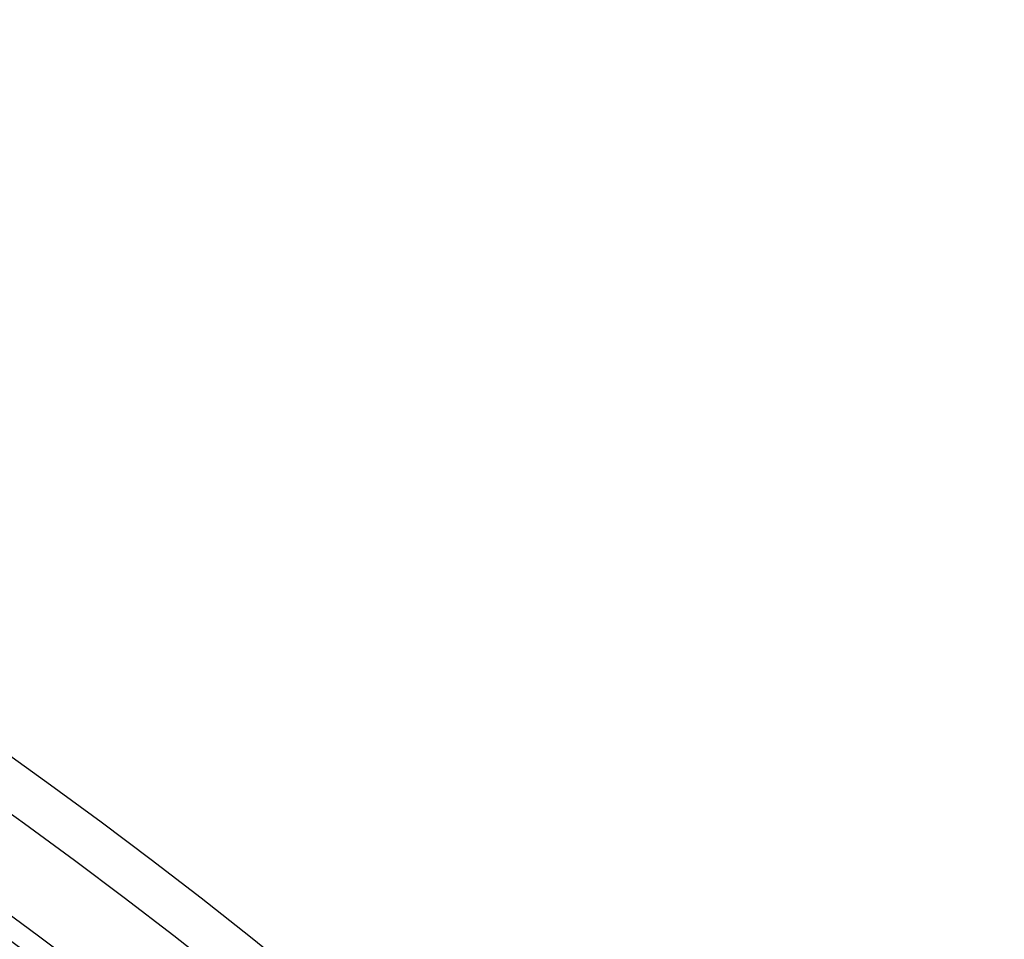
# Model space of a CAD drawing. Units: millimetres. Extents: x -288 to 288, y -288 to 288.
# Drawn here: x 144 to 192, y 195 to 240 of the extents above; entities that cross this region are included whole.
import ezdxf

# ---------------------------------------------------------------- set-up
doc = ezdxf.new("R2010")
doc.units = ezdxf.units.MM
doc.layers.add('MAIN-1', color=7, linetype='Continuous')
doc.layers.add('MAIN-2', color=7, linetype='Continuous')

msp = doc.modelspace()

# ---------------------------------------------------------------- linework, layer by layer
at = {"layer": 'MAIN-1'}
for radius, start, end in [(243.5, 0, 180.00002), (227, 270.00002, 89.99998), (226, 270.00002, 89.99998), (224.87, 46.72774, 133.27222)]:
    msp.add_arc((0, 0), radius, start, end, dxfattribs=at)
at = {"layer": 'MAIN-2'}
for radius, start, end in [(249.73, 46.47255, 133.52747), (247.47, 46.45238, 133.54758), (242.5, 0, 180.00002), (238.43, 46.59041, 133.40956), (236.17, 46.58938, 133.41059), (227.13, 46.66993, 133.33003)]:
    msp.add_arc((0, 0), radius, start, end, dxfattribs=at)

doc.saveas('drawing.dxf')
